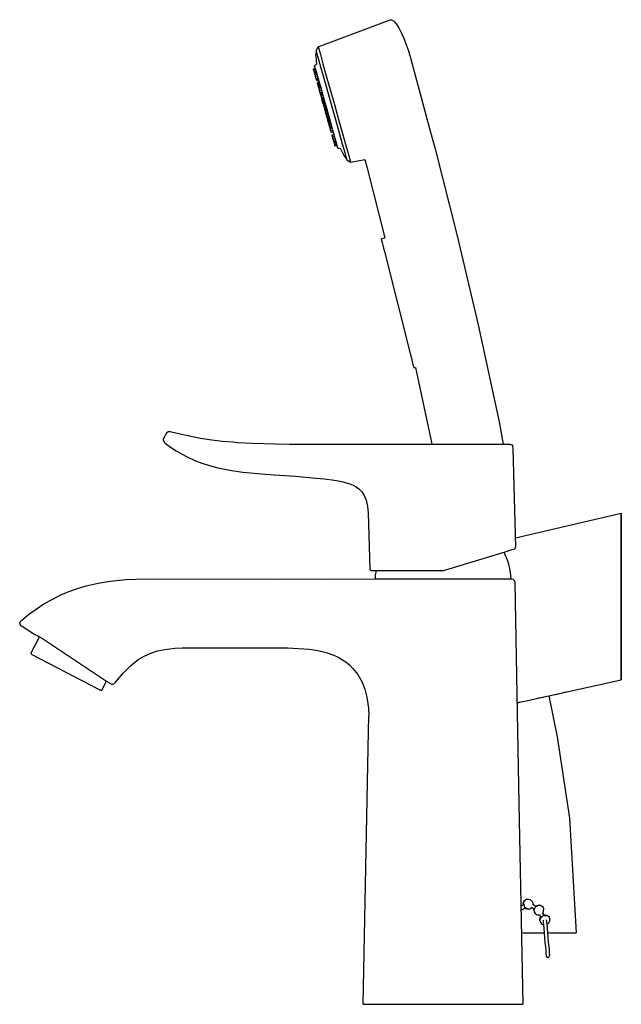
# Model space of a CAD drawing. Extents: x 0 to 181, y 0 to 296.
import ezdxf

# ---------------------------------------------------------------- set-up
doc = ezdxf.new("R2010")
doc.units = 0
doc.header["$MEASUREMENT"] = 0

msp = doc.modelspace()

# ---------------------------------------------------------------- linework, layer by layer
for p, q in [((101.04, 291.85), (111.4, 295.81)), ((111.4, 295.81), (111.81, 295.76)), ((111.81, 295.76), (112.46, 295.36)), ((112.46, 295.36), (113.17, 294.57)), ((113.17, 294.57), (113.97, 293.37)), ((113.97, 293.37), (114.81, 291.77)), ((89.79, 287.64), (101.04, 291.85)), ((114.81, 291.77), (115.58, 290)), ((115.58, 290), (116.32, 288.1)), ((89.18, 286.42), (89.79, 287.64)), ((89.79, 287.64), (89.96, 287.05)), ((89.96, 287.05), (90.45, 285.31)), ((116.32, 288.1), (116.89, 286.43)), ((89.13, 284.94), (89.21, 285.8)), ((89.13, 284.94), (89.16, 283.73)), ((89.18, 286.42), (89.29, 286.02)), ((89.18, 286.42), (89.34, 285.87)), ((89.21, 285.8), (89.29, 286.02)), ((89.34, 285.87), (89.8, 284.23)), ((89.8, 284.23), (90.53, 281.63)), ((90.45, 285.31), (91.22, 282.56)), ((116.89, 286.43), (117.32, 285)), ((117.32, 285), (117.39, 284.74)), ((117.32, 285), (117.39, 284.74)), ((117.39, 284.74), (117.61, 283.97)), ((117.61, 283.97), (123.46, 262.05)), ((88.32, 280.99), (88.76, 281.11)), ((88.32, 280.99), (88.4, 280.7)), ((88.32, 280.99), (88.59, 280.02)), ((88.65, 281.52), (88.71, 281.94)), ((88.71, 281.94), (88.99, 282.21)), ((88.71, 281.94), (88.84, 281.5)), ((88.77, 281.08), (89.1, 279.9)), ((88.84, 281.5), (89.18, 280.28)), ((88.99, 282.21), (89.33, 282.31)), ((89.16, 283.73), (89.32, 282.31)), ((90.53, 281.63), (91.49, 278.24)), ((91.22, 282.56), (92.24, 278.97)), ((88.4, 280.7), (88.85, 280.82)), ((88.4, 280.7), (88.59, 280.02)), ((88.59, 280.02), (89.04, 280.15)), ((88.59, 280.02), (88.78, 279.35)), ((88.59, 280.02), (88.86, 279.06)), ((88.73, 279.53), (89.18, 279.65)), ((88.73, 279.53), (88.76, 279.44)), ((88.76, 279.44), (89.2, 279.56)), ((88.76, 279.44), (88.92, 278.85)), ((88.78, 279.35), (88.86, 279.06)), ((88.86, 279.06), (88.92, 278.85)), ((88.92, 278.85), (89.37, 278.98)), ((88.92, 278.85), (89.13, 278.12)), ((89.13, 278.12), (89.57, 278.25)), ((89.13, 278.12), (89.25, 277.69)), ((89.18, 280.28), (89.73, 278.33)), ((89.63, 278.03), (90.34, 275.52)), ((89.73, 278.33), (90.45, 275.75)), ((91.49, 278.24), (92.6, 274.3)), ((92.24, 278.97), (93.41, 274.8)), ((89.25, 277.69), (89.69, 277.81)), ((89.48, 276.88), (89.92, 277)), ((89.48, 276.88), (89.58, 276.53)), ((89.48, 276.88), (89.61, 276.42)), ((89.58, 276.53), (89.67, 276.19)), ((89.61, 276.42), (90.05, 276.55)), ((89.61, 276.42), (89.81, 275.7)), ((89.67, 276.19), (89.76, 275.88)), ((89.67, 276.19), (89.76, 275.88)), ((89.69, 277.81), (89.92, 277)), ((89.76, 275.88), (89.81, 275.7)), ((89.81, 275.7), (90.26, 275.82)), ((89.81, 275.7), (89.92, 275.32)), ((89.83, 275.65), (90.27, 275.78)), ((89.83, 275.65), (89.95, 275.21)), ((89.95, 275.21), (90.39, 275.34)), ((89.95, 275.21), (89.97, 275.15)), ((89.95, 275.21), (90.15, 274.49)), ((89.97, 275.15), (90.04, 274.89)), ((89.97, 275.15), (90.04, 274.89)), ((90.45, 275.75), (91.29, 272.77)), ((90.05, 274.87), (90.13, 274.57)), ((90.05, 274.87), (90.13, 274.57)), ((90.11, 274.64), (90.22, 274.25)), ((90.11, 274.64), (90.22, 274.25)), ((90.13, 274.57), (90.22, 274.25)), ((90.13, 274.57), (90.22, 274.25)), ((90.15, 274.49), (90.6, 274.61)), ((90.15, 274.49), (90.32, 273.9)), ((90.22, 274.25), (90.32, 273.9)), ((90.22, 274.25), (90.34, 273.81)), ((90.32, 273.9), (90.76, 274.02)), ((90.32, 273.9), (90.76, 274.02)), ((90.32, 273.9), (90.43, 273.52)), ((90.32, 273.9), (90.43, 273.52)), ((90.32, 273.9), (90.34, 273.81)), ((90.34, 273.81), (90.79, 273.94)), ((90.43, 273.52), (90.87, 273.65)), ((90.43, 273.52), (90.5, 273.25)), ((90.49, 273.29), (90.57, 273)), ((90.5, 273.25), (90.95, 273.37)), ((90.57, 273), (91.02, 273.12)), ((90.57, 273), (90.76, 272.32)), ((90.76, 272.32), (91.21, 272.45)), ((90.76, 272.32), (90.95, 271.65)), ((90.85, 272.01), (90.96, 271.62)), ((90.85, 272.01), (90.96, 271.62)), ((91.15, 272.65), (92.02, 269.56)), ((91.29, 272.77), (92.19, 269.61)), ((92.6, 274.3), (93.79, 270.06)), ((93.41, 274.8), (94.68, 270.31)), ((90.91, 271.8), (91.35, 271.93)), ((90.91, 271.8), (91.03, 271.36)), ((90.95, 271.65), (91.03, 271.36)), ((91.03, 271.36), (91.48, 271.49)), ((91.03, 271.36), (91.18, 270.84)), ((91.03, 271.36), (91.24, 270.63)), ((91.12, 271.05), (91.16, 270.93)), ((91.12, 271.05), (91.16, 270.93)), ((91.16, 270.93), (91.31, 270.38)), ((91.16, 270.93), (91.31, 270.38)), ((91.18, 270.84), (91.31, 270.4)), ((91.24, 270.63), (91.68, 270.76)), ((91.24, 270.63), (91.31, 270.4)), ((91.31, 270.4), (91.75, 270.52)), ((91.31, 270.4), (91.39, 270.11)), ((91.31, 270.38), (91.39, 270.11)), ((91.31, 270.38), (91.39, 270.11)), ((91.39, 270.11), (91.83, 270.24)), ((91.39, 270.11), (91.58, 269.44)), ((91.58, 269.44), (92.02, 269.56)), ((91.58, 269.44), (91.72, 268.91)), ((91.58, 269.44), (91.77, 268.76)), ((92.02, 269.56), (92.89, 266.47)), ((92.19, 269.61), (93.08, 266.44)), ((93.79, 270.06), (94.99, 265.83)), ((94.68, 270.31), (95.94, 265.83)), ((91.72, 268.91), (91.75, 268.83)), ((91.75, 268.83), (91.81, 268.62)), ((91.77, 268.76), (92.21, 268.89)), ((91.77, 268.76), (91.85, 268.48)), ((91.81, 268.62), (91.93, 268.17)), ((91.85, 268.48), (92.29, 268.6)), ((91.87, 268.39), (91.91, 268.24)), ((91.87, 268.39), (91.91, 268.24)), ((91.91, 268.24), (92.12, 267.51)), ((91.93, 268.17), (92.38, 268.29)), ((91.93, 268.17), (92.14, 267.44)), ((92.05, 267.76), (92.2, 267.22)), ((92.12, 267.51), (92.24, 267.07)), ((92.14, 267.44), (92.58, 267.57)), ((92.14, 267.44), (92.3, 266.87)), ((92.2, 267.22), (92.23, 267.11)), ((92.2, 267.22), (92.23, 267.11)), ((92.3, 266.87), (92.74, 266.99)), ((92.3, 266.87), (92.33, 266.76)), ((92.33, 266.76), (92.77, 266.89)), ((92.33, 266.76), (92.39, 266.55)), ((92.39, 266.55), (92.83, 266.67)), ((92.39, 266.55), (92.58, 265.88)), ((92.89, 266.47), (93.7, 263.6)), ((93.08, 266.44), (93.92, 263.46)), ((92.58, 265.88), (93.02, 266)), ((92.58, 265.88), (92.66, 265.59)), ((92.65, 265.63), (92.73, 265.35)), ((92.66, 265.59), (93.11, 265.71)), ((92.73, 265.35), (93.17, 265.48)), ((92.73, 265.35), (92.81, 265.06)), ((92.81, 265.06), (93.25, 265.19)), ((92.81, 265.06), (92.83, 264.98)), ((92.83, 264.98), (93.28, 265.1)), ((92.83, 264.98), (92.9, 264.74)), ((92.83, 264.98), (92.9, 264.74)), ((92.83, 264.98), (93, 264.39)), ((92.9, 264.74), (92.92, 264.67)), ((92.9, 264.74), (92.92, 264.67)), ((92.92, 264.67), (92.94, 264.58)), ((92.92, 264.67), (92.94, 264.58)), ((92.94, 264.58), (93, 264.39)), ((92.94, 264.58), (93, 264.39)), ((93, 264.39), (93.44, 264.52)), ((93, 264.39), (93.04, 264.23)), ((93, 264.39), (93.04, 264.23)), ((93, 264.39), (93.2, 263.66)), ((93.04, 264.23), (93.14, 263.9)), ((93.04, 264.23), (93.14, 263.9)), ((93.14, 263.9), (93.3, 263.31)), ((93.15, 263.86), (93.17, 263.8)), ((93.15, 263.86), (93.17, 263.8)), ((93.17, 263.8), (93.3, 263.31)), ((93.2, 263.66), (93.65, 263.79)), ((93.2, 263.66), (93.33, 263.22)), ((93.3, 263.31), (93.33, 263.22)), ((93.33, 263.22), (93.77, 263.35)), ((93.33, 263.22), (93.34, 263.17)), ((93.33, 263.22), (93.34, 263.17)), ((93.33, 263.22), (93.36, 263.11)), ((93.33, 263.22), (93.36, 263.11)), ((93.33, 263.22), (93.37, 263.06)), ((93.33, 263.22), (93.37, 263.06)), ((93.33, 263.22), (93.48, 262.68)), ((93.34, 263.18), (93.78, 263.3)), ((93.34, 263.18), (93.55, 262.45)), ((93.92, 263.46), (94.64, 260.89)), ((94.99, 265.83), (96.1, 261.88)), ((95.94, 265.83), (97.12, 261.65)), ((93.43, 262.86), (93.48, 262.68)), ((93.48, 262.68), (93.64, 262.1)), ((93.55, 262.45), (93.99, 262.58)), ((93.55, 262.45), (93.67, 262)), ((93.56, 262.41), (93.64, 262.1)), ((93.64, 262.1), (93.67, 262)), ((93.67, 262), (94.12, 262.12)), ((93.9, 261.19), (94.35, 261.31)), ((93.9, 261.19), (93.93, 261.1)), ((93.9, 261.19), (94.03, 260.75)), ((93.93, 261.1), (94.09, 260.51)), ((94.03, 260.75), (94.47, 260.87)), ((94.03, 260.75), (94.23, 260.02)), ((94.09, 260.51), (94.3, 259.79)), ((94.23, 260.02), (94.67, 260.15)), ((94.64, 260.89), (95.19, 258.94)), ((96.1, 261.88), (97.05, 258.49)), ((97.12, 261.65), (98.13, 258.06)), ((123.46, 262.05), (124.89, 256.99)), ((94.23, 260.02), (94.4, 259.44)), ((94.3, 259.79), (94.42, 259.35)), ((94.4, 259.44), (94.84, 259.56)), ((94.4, 259.44), (94.42, 259.35)), ((94.42, 259.35), (94.86, 259.47)), ((94.42, 259.35), (94.56, 258.85)), ((94.56, 258.85), (95, 258.97)), ((94.56, 258.85), (94.75, 258.18)), ((94.75, 258.18), (95.19, 258.3)), ((94.75, 258.18), (94.83, 257.89)), ((94.83, 257.89), (95.28, 258.01)), ((94.93, 259.22), (95.27, 258.04)), ((95.19, 258.94), (95.54, 257.72)), ((95.39, 257.6), (95.66, 257.28)), ((95.54, 257.72), (95.66, 257.28)), ((95.66, 257.28), (96.05, 257.19)), ((96.05, 257.19), (96.38, 257.29)), ((96.38, 257.28), (96.98, 255.99)), ((97.05, 258.49), (97.79, 255.89)), ((98.13, 258.06), (98.91, 255.31)), ((96.98, 255.99), (97.59, 254.94)), ((97.59, 254.94), (98.11, 254.25)), ((97.79, 255.89), (98.25, 254.26)), ((98.11, 254.25), (98.29, 254.1)), ((98.25, 254.26), (98.4, 253.7)), ((98.91, 255.31), (99.4, 253.58)), ((124.89, 256.99), (131.51, 230.94)), ((98.29, 254.1), (98.4, 253.7)), ((98.4, 253.7), (99.56, 252.99)), ((99.4, 253.58), (99.56, 252.99)), ((99.56, 252.99), (103.79, 253.81)), ((103.79, 253.81), (104.51, 251.24)), ((104.51, 251.24), (109.82, 230.33)), ((131.51, 230.94), (137.86, 204.22)), ((108.69, 230.06), (109.82, 230.33)), ((108.69, 230.06), (108.73, 229.91)), ((108.73, 229.91), (108.82, 229.54)), ((108.82, 229.54), (108.98, 228.92)), ((108.98, 228.92), (109.19, 228.1)), ((109.19, 228.1), (109.42, 227.17)), ((109.42, 227.17), (109.67, 226.18)), ((109.67, 226.18), (117.52, 195.16)), ((137.86, 204.22), (144.08, 175.11)), ((117.52, 195.16), (117.77, 194.16)), ((117.77, 194.16), (118.01, 193.23)), ((118.01, 193.23), (118.21, 192.41)), ((118.21, 192.41), (118.37, 191.79)), ((118.37, 191.79), (118.46, 191.42)), ((118.46, 191.42), (118.5, 191.28)), ((118.5, 191.28), (119, 191.4)), ((118.99, 191.42), (123.7, 169.36)), ((144.08, 175.11), (145.29, 168.4)), ((43.84, 170.88), (44.19, 171.46)), ((44.19, 171.46), (44.45, 171.87)), ((44.45, 171.87), (44.81, 172.15)), ((44.81, 172.15), (45.27, 172.19)), ((45.27, 172.19), (45.42, 172.16)), ((45.42, 172.16), (45.74, 172.09)), ((45.74, 172.09), (50.21, 171.02)), ((43.39, 169.88), (43.48, 170.2)), ((43.39, 169.42), (43.39, 169.88)), ((43.39, 169.42), (43.56, 168.99)), ((43.48, 170.2), (43.84, 170.88)), ((43.56, 168.99), (43.76, 168.73)), ((43.76, 168.73), (44.34, 168.24)), ((50.21, 171.02), (51.59, 170.76)), ((50.21, 171.02), (54.51, 170.2)), ((51.59, 170.76), (54.51, 170.2)), ((54.51, 170.2), (57.87, 169.69)), ((57.87, 169.69), (61.12, 169.3)), ((61.12, 169.3), (64.21, 169.03)), ((64.21, 169.03), (65.68, 168.9)), ((65.68, 168.9), (70.03, 168.65)), ((70.03, 168.65), (76.93, 168.45)), ((123.7, 169.36), (123.87, 168.4)), ((44.34, 168.24), (45.75, 167.24)), ((45.75, 167.24), (47.18, 166.33)), ((47.18, 166.33), (50.07, 164.72)), ((76.93, 168.45), (81.28, 168.41)), ((81.28, 168.41), (82.22, 168.37)), ((81.28, 168.41), (83.92, 168.41)), ((83.92, 168.41), (89.5, 168.4)), ((89.5, 168.4), (146.85, 168.4)), ((146.45, 168.39), (146.67, 168.4)), ((146.67, 168.4), (146.8, 168.4)), ((146.85, 168.4), (147.41, 168.37)), ((147.41, 168.37), (147.63, 168.31)), ((147.63, 168.31), (147.9, 168.15)), ((147.9, 168.15), (148.07, 167.89)), ((148.07, 167.89), (148.14, 167.67)), ((148.14, 167.67), (148.18, 167.1)), ((148.18, 167.1), (149.05, 137.43)), ((50.07, 164.72), (52.98, 163.4)), ((52.98, 163.4), (54.92, 162.66)), ((54.92, 162.66), (56.86, 162.03)), ((56.86, 162.03), (59.28, 161.36)), ((59.28, 161.36), (61.66, 160.83)), ((61.66, 160.83), (64.45, 160.34)), ((64.45, 160.34), (67.16, 159.97)), ((67.16, 159.97), (70.58, 159.62)), ((70.58, 159.62), (72.72, 159.45)), ((72.72, 159.45), (76.59, 159.18)), ((76.59, 159.18), (82.95, 158.71)), ((82.95, 158.71), (89.1, 158.19)), ((89.1, 158.19), (91.74, 157.94)), ((91.74, 157.94), (93.14, 157.79)), ((93.27, 157.77), (95.26, 157.48)), ((95.26, 157.48), (96.81, 157.17)), ((96.81, 157.17), (98.29, 156.79)), ((98.29, 156.79), (99.33, 156.44)), ((99.33, 156.44), (100.3, 156.02)), ((100.3, 156.02), (101.19, 155.53)), ((101.19, 155.53), (101.98, 154.96)), ((101.98, 154.96), (102.89, 154.04)), ((102.89, 154.04), (103.62, 152.94)), ((103.62, 152.94), (104.17, 151.6)), ((104.17, 151.6), (104.59, 149.8)), ((104.59, 149.8), (104.8, 147.7)), ((104.8, 147.7), (105.31, 130.9)), ((148.97, 140.24), (180.76, 147.61)), ((180.76, 97.6), (180.76, 147.61)), ((180.76, 147.61), (180.76, 97.6)), ((129.16, 130.97), (145.92, 136.09)), ((145.92, 136.09), (147.1, 136.45)), ((147.1, 136.45), (147.97, 136.72)), ((147.97, 136.72), (148.5, 136.88)), ((148.5, 136.88), (148.69, 136.94)), ((148.69, 136.94), (148.88, 137.05)), ((148.7, 136.94), (148.88, 137.05)), ((148.88, 137.05), (148.95, 137.13)), ((148.95, 137.13), (149.01, 137.22)), ((149.01, 137.22), (149.05, 137.43)), ((145.48, 135.96), (145.93, 135.04)), ((145.93, 135.04), (146.67, 133.09)), ((146.67, 133.09), (147.2, 131.07)), ((105.31, 130.9), (105.38, 130.66)), ((105.38, 130.66), (105.57, 130.48)), ((105.57, 130.48), (105.81, 130.41)), ((105.81, 130.41), (105.87, 130.41)), ((105.87, 130.41), (106.21, 130.41)), ((105.93, 130.41), (106.11, 130.41)), ((106.11, 130.41), (106.66, 130.41)), ((106.21, 130.41), (106.85, 130.41)), ((106.66, 130.41), (107.27, 130.41)), ((106.85, 130.41), (107.76, 130.41)), ((107.05, 129), (107.27, 130.41)), ((107.76, 130.41), (108.94, 130.41)), ((108.94, 130.41), (110.47, 130.41)), ((110.47, 130.41), (112.27, 130.41)), ((112.27, 130.41), (114.29, 130.41)), ((114.29, 130.41), (116.52, 130.41)), ((116.52, 130.41), (118.63, 130.41)), ((118.63, 130.41), (120.85, 130.41)), ((120.85, 130.41), (123.15, 130.41)), ((123.15, 130.41), (125.52, 130.41)), ((125.52, 130.41), (127.27, 130.41)), ((127.27, 130.41), (127.42, 130.44)), ((127.42, 130.44), (129.16, 130.97)), ((147.2, 131.07), (147.52, 129)), ((23.77, 126.66), (27.34, 127.24)), ((27.34, 127.24), (32.06, 127.71)), ((32.06, 127.71), (35.13, 127.85)), ((35.13, 127.85), (40.97, 127.91)), ((40.97, 127.91), (76.38, 127.83)), ((76.38, 127.83), (112.6, 127.91)), ((91.21, 127.86), (110.8, 127.91)), ((106.79, 127.91), (106.87, 127.91)), ((106.87, 127.91), (107.31, 127.91)), ((106.99, 127.91), (107.05, 129)), ((107.31, 127.91), (108.13, 127.91)), ((108.13, 127.91), (109.3, 127.91)), ((109.3, 127.91), (110.8, 127.91)), ((110.8, 127.91), (112.6, 127.91)), ((112.6, 127.91), (114.63, 127.91)), ((114.63, 127.91), (117.2, 127.91)), ((117.2, 127.91), (119.93, 127.91)), ((119.93, 127.91), (121.74, 127.91)), ((121.74, 127.91), (123.56, 127.91)), ((123.56, 127.91), (125.03, 127.91)), ((125.03, 127.91), (127.92, 127.91)), ((127.92, 127.91), (129.65, 127.91)), ((129.65, 127.91), (131.36, 127.91)), ((131.36, 127.91), (133.04, 127.91)), ((133.04, 127.91), (134.68, 127.91)), ((134.68, 127.91), (136.27, 127.91)), ((136.27, 127.91), (137.78, 127.91)), ((137.78, 127.91), (139.22, 127.91)), ((139.22, 127.91), (140.57, 127.91)), ((140.57, 127.91), (141.83, 127.91)), ((141.83, 127.91), (143.86, 127.91)), ((143.86, 127.91), (145.4, 127.91)), ((145.4, 127.91), (146.65, 127.91)), ((146.65, 127.91), (147.14, 127.91)), ((147.14, 127.91), (147.51, 127.91)), ((147.51, 127.91), (147.72, 127.91)), ((147.52, 129), (147.58, 127.91)), ((147.72, 127.91), (147.79, 127.91)), ((147.79, 127.91), (148.2, 127.82)), ((148.2, 127.82), (148.56, 127.54)), ((148.56, 127.54), (148.69, 127.29)), ((148.69, 127.29), (148.77, 126.62)), ((14.97, 124.1), (17.57, 125.04)), ((17.57, 125.04), (20.21, 125.83)), ((20.21, 125.83), (23.77, 126.66)), ((148.77, 126.62), (149.63, 82.2)), ((7.51, 120.38), (9.93, 121.77)), ((9.93, 121.77), (12.42, 123.01)), ((12.42, 123.01), (14.97, 124.1)), ((2.91, 117.21), (5.16, 118.86)), ((5.16, 118.86), (7.51, 120.38)), ((0.36, 115.07), (0.74, 115.45)), ((0.74, 115.45), (2.91, 117.21)), ((0.74, 115.45), (2.91, 117.21)), ((0.24, 114.54), (0.26, 114.87)), ((0.24, 114.54), (0.3, 114.37)), ((0.26, 114.87), (0.36, 115.07)), ((0.3, 114.37), (0.35, 114.23)), ((0.35, 114.23), (0.42, 114.15)), ((0.42, 114.15), (0.5, 114.04)), ((0.5, 114.04), (0.74, 113.86)), ((0.74, 113.86), (0.94, 113.72)), ((0.94, 113.72), (4.49, 111.41)), ((0.94, 113.72), (4.49, 111.41)), ((3.71, 105.76), (6.18, 110.5)), ((4.49, 111.41), (4.78, 111.26)), ((4.78, 111.26), (5.65, 110.79)), ((5.65, 110.79), (7.03, 110.03)), ((5.65, 110.79), (6.18, 110.5)), ((7.03, 110.03), (26.32, 97.22)), ((41.6, 106.28), (43.76, 106.73)), ((43.76, 106.73), (46.82, 107.09)), ((46.82, 107.09), (48.97, 107.2)), ((48.97, 107.2), (53.46, 107.25)), ((53.46, 107.25), (74.07, 107.25)), ((74.07, 107.25), (80.64, 107.22)), ((80.64, 107.22), (87.06, 106.84)), ((87.06, 106.84), (89.72, 106.43)), ((89.72, 106.43), (92.21, 105.83)), ((3.67, 105.55), (3.71, 105.76)), ((3.67, 105.55), (3.73, 105.35)), ((3.73, 105.35), (3.88, 105.21)), ((3.73, 105.35), (3.89, 105.21)), ((3.89, 105.21), (24.24, 94.65)), ((33.47, 101.86), (35.78, 103.67)), ((35.78, 103.67), (37.62, 104.76)), ((37.62, 104.76), (39.55, 105.63)), ((39.55, 105.63), (41.6, 106.28)), ((92.21, 105.83), (94.49, 105.04)), ((94.49, 105.04), (95.77, 104.45)), ((95.77, 104.45), (96.64, 103.96)), ((96.64, 103.96), (98.07, 102.99)), ((31.26, 99.64), (33.47, 101.86)), ((98.07, 102.99), (99.17, 102.08)), ((99.17, 102.08), (100.22, 101.02)), ((100.22, 101.02), (101.67, 99.18)), ((29.09, 97.03), (31.26, 99.64)), ((101.67, 99.18), (102.86, 97.1)), ((152.24, 91.34), (180.76, 97.6)), ((24.24, 94.65), (24.4, 94.56)), ((24.87, 94.54), (25.02, 94.7)), ((25.02, 94.7), (26.33, 97.24)), ((26.32, 97.22), (27.02, 96.77)), ((27.02, 96.77), (27.12, 96.72)), ((27.12, 96.72), (27.83, 96.35)), ((27.83, 96.35), (28.19, 96.31)), ((28.19, 96.31), (28.52, 96.43)), ((28.52, 96.43), (28.72, 96.59)), ((28.72, 96.59), (29.09, 97.03)), ((102.86, 97.1), (103.78, 94.83)), ((103.78, 94.83), (104.41, 92.43)), ((24.4, 94.56), (24.47, 94.53)), ((24.46, 94.53), (24.67, 94.48)), ((24.47, 94.53), (24.67, 94.48)), ((24.67, 94.48), (24.87, 94.54)), ((104.41, 92.43), (104.86, 89.1)), ((155.29, 92.01), (155.66, 92.08)), ((155.66, 92.08), (158.49, 92.69)), ((158.49, 92.69), (160.92, 93.22)), ((159.03, 92.81), (161.5, 80.5)), ((160.92, 93.22), (162.79, 93.63)), ((162.79, 93.63), (163.87, 93.86)), ((163.87, 93.86), (164.31, 93.96)), ((104.86, 89.1), (104.97, 86.83)), ((149.47, 90.73), (150.57, 90.97)), ((149.47, 90.73), (150.57, 90.97)), ((149.47, 90.74), (149.87, 90.82)), ((149.87, 90.82), (151.12, 91.09)), ((151.12, 91.09), (152.24, 91.34)), ((104.95, 82.2), (104.97, 86.83)), ((103.34, 0.19), (104.95, 82.2)), ((103.34, 0.19), (104.95, 82.2)), ((149.55, 82.2), (149.63, 82.2)), ((149.55, 82.2), (149.63, 82.2)), ((149.63, 82.2), (150.06, 60.51)), ((149.63, 82.2), (150.06, 60.51)), ((161.5, 80.5), (165.2, 56.1)), ((150.06, 60.51), (151.24, 0.19)), ((150.06, 60.51), (151.24, 0.19)), ((165.2, 56.1), (167.2, 21.7)), ((150.66, 29.63), (151.48, 30.11)), ((150.66, 29.63), (151.32, 30.01)), ((151.29, 30.41), (151.37, 30.78)), ((151.29, 30.41), (151.32, 30.02)), ((151.37, 30.78), (151.51, 31.1)), ((151.43, 30.49), (151.48, 30.84)), ((151.43, 30.49), (151.47, 30.11)), ((151.47, 30.11), (151.57, 29.77)), ((151.48, 30.84), (151.58, 31.14)), ((151.51, 31.1), (151.72, 31.36)), ((151.57, 29.77), (151.64, 29.62)), ((151.58, 31.14), (151.76, 31.39)), ((151.64, 29.62), (151.73, 29.49)), ((151.72, 31.36), (152.01, 31.57)), ((151.76, 31.39), (152.01, 31.57)), ((152.01, 31.57), (152.33, 31.72)), ((152.33, 31.72), (152.66, 31.77)), ((152.66, 31.77), (153.01, 31.73)), ((153.01, 31.73), (153.37, 31.62)), ((153.37, 31.62), (153.7, 31.4)), ((153.7, 31.4), (153.96, 31.16)), ((153.96, 31.16), (154.06, 31.03)), ((154.06, 31.03), (154.12, 30.88)), ((154.1, 30.31), (155.25, 29.58)), ((154.12, 30.88), (154.2, 30.53)), ((154.2, 30.53), (154.22, 30.23)), ((154.22, 30.24), (155.1, 29.68)), ((154.99, 29.34), (155.26, 29.58)), ((155.1, 29.68), (155.44, 29.88)), ((155.26, 29.58), (155.58, 29.79)), ((155.44, 29.88), (155.8, 29.98)), ((155.58, 29.79), (155.91, 29.91)), ((155.8, 29.98), (156.15, 30.01)), ((155.91, 29.91), (156.22, 29.96)), ((156.15, 30.01), (156.48, 29.94)), ((156.22, 29.96), (156.52, 29.92)), ((156.48, 29.94), (156.8, 29.78)), ((156.52, 29.92), (156.8, 29.78)), ((156.8, 29.78), (157.08, 29.56)), ((157.08, 29.56), (157.28, 29.29)), ((150.68, 28.49), (151.98, 29.24)), ((151.73, 29.49), (151.98, 29.24)), ((151.82, 29.15), (152.15, 28.93)), ((151.98, 29.24), (152.29, 29.01)), ((152.15, 28.93), (152.51, 28.82)), ((152.29, 29.01), (152.62, 28.88)), ((152.51, 28.82), (152.85, 28.78)), ((152.62, 28.88), (152.93, 28.82)), ((152.85, 28.78), (153.19, 28.83)), ((152.93, 28.82), (153.23, 28.85)), ((153.19, 28.83), (153.51, 28.98)), ((153.2, 28.84), (153.51, 28.98)), ((153.51, 28.98), (153.8, 29.19)), ((153.78, 29.31), (154.72, 28.73)), ((153.8, 29.19), (153.86, 29.26)), ((154.52, 28.44), (154.56, 28.83)), ((154.52, 28.44), (154.58, 28.07)), ((154.58, 28.07), (154.71, 27.74)), ((154.66, 28.35), (154.72, 28.73)), ((154.66, 28.35), (154.69, 28)), ((154.69, 28), (154.78, 27.7)), ((154.71, 27.74), (154.91, 27.47)), ((154.72, 28.73), (154.83, 29.07)), ((154.78, 27.7), (154.95, 27.44)), ((154.83, 29.07), (154.9, 29.21)), ((154.9, 29.21), (154.99, 29.34)), ((154.91, 27.47), (155.19, 27.25)), ((154.92, 27.46), (155.19, 27.25)), ((155.19, 27.25), (155.5, 27.09)), ((155.5, 27.09), (155.84, 27.02)), ((155.84, 27.02), (156.19, 27.05)), ((156.18, 27.15), (156.74, 26.3)), ((156.19, 27.05), (156.24, 27.06)), ((156.98, 26.57), (157.11, 26.66)), ((157.07, 27.64), (157.58, 26.85)), ((157.11, 26.66), (157.25, 26.74)), ((157.13, 27.56), (157.49, 27)), ((157.16, 27.59), (157.26, 27.71)), ((157.25, 26.74), (157.59, 26.85)), ((157.26, 27.71), (157.33, 27.85)), ((157.28, 29.29), (157.41, 28.96)), ((157.33, 27.85), (157.43, 28.2)), ((157.41, 28.96), (157.46, 28.59)), ((157.43, 28.2), (157.46, 28.59)), ((157.49, 27), (157.88, 27.04)), ((157.59, 26.85), (157.97, 26.9)), ((157.88, 27.04), (158.25, 26.98)), ((157.97, 26.9), (158.32, 26.88)), ((158.25, 26.98), (158.58, 26.86)), ((158.32, 26.88), (158.63, 26.78)), ((158.58, 26.86), (158.85, 26.66)), ((158.63, 26.78), (158.88, 26.62)), ((158.85, 26.66), (159.07, 26.38)), ((158.88, 26.62), (159.07, 26.38)), ((156.32, 25.41), (156.34, 25.76)), ((156.32, 25.41), (156.38, 25.08)), ((156.34, 25.76), (156.44, 26.12)), ((156.36, 25.34), (156.41, 25.65)), ((156.36, 25.34), (156.41, 25.04)), ((156.38, 25.08), (156.54, 24.76)), ((156.39, 25.06), (156.54, 24.76)), ((156.41, 25.65), (156.53, 25.98)), ((156.44, 26.12), (156.64, 26.46)), ((156.53, 25.98), (156.74, 26.3)), ((156.54, 24.76), (156.76, 24.48)), ((156.74, 26.3), (156.98, 26.57)), ((156.76, 24.48), (157.04, 24.28)), ((157.04, 24.28), (157.37, 24.16)), ((157.27, 25.5), (157.31, 24.95)), ((157.31, 24.95), (157.39, 24.08)), ((157.39, 24.15), (157.39, 24.08)), ((157.39, 24.08), (157.49, 22.94)), ((158.26, 25.58), (158.31, 25.04)), ((158.31, 25.04), (158.39, 24.17)), ((158.38, 24.21), (158.47, 24.24)), ((158.39, 24.17), (158.49, 23.03)), ((158.47, 24.24), (158.62, 24.31)), ((158.62, 24.31), (158.74, 24.41)), ((158.74, 24.41), (158.98, 24.68)), ((158.98, 24.68), (159.17, 25.02)), ((159.07, 26.38), (159.23, 26.06)), ((159.17, 25.02), (159.28, 25.38)), ((159.23, 26.06), (159.3, 25.73)), ((159.28, 25.38), (159.3, 25.73)), ((151.2, 21.7), (151.83, 21.7)), ((151.2, 21.7), (151.77, 21.7)), ((151.77, 21.7), (153.55, 21.7)), ((151.83, 21.7), (152.4, 21.7)), ((153.55, 21.7), (156.03, 21.69)), ((156.03, 21.69), (157.6, 21.7)), ((157.49, 22.94), (157.61, 21.62)), ((157.61, 21.62), (157.73, 20.2)), ((158.49, 23.03), (158.6, 21.71)), ((158.6, 21.71), (158.73, 20.29)), ((158.61, 21.7), (159.13, 21.7)), ((159.13, 21.7), (162.23, 21.71)), ((159.54, 21.7), (162.36, 21.7)), ((162.23, 21.71), (164.75, 21.7)), ((162.36, 21.7), (164.85, 21.7)), ((164.75, 21.7), (166.57, 21.7)), ((164.85, 21.7), (166.62, 21.7)), ((166.57, 21.7), (167.2, 21.7)), ((166.62, 21.7), (167.2, 21.7)), ((157.73, 20.2), (157.86, 18.79)), ((157.86, 18.79), (157.97, 17.47)), ((158.73, 20.29), (158.85, 18.87)), ((158.85, 18.87), (158.97, 17.55)), ((157.97, 17.47), (158.07, 16.33)), ((158.07, 16.33), (158.15, 15.46)), ((158.15, 15.46), (158.2, 14.91)), ((158.2, 14.91), (158.22, 14.73)), ((158.97, 17.55), (159.07, 16.42)), ((159.07, 16.42), (159.15, 15.55)), ((159.13, 14.56), (159.21, 14.81)), ((159.15, 15.55), (159.2, 15)), ((159.2, 15), (159.21, 14.81)), ((158.22, 14.73), (158.34, 14.49)), ((158.34, 14.49), (158.5, 14.35)), ((158.5, 14.35), (158.76, 14.27)), ((158.76, 14.27), (159, 14.39)), ((159, 14.39), (159.13, 14.56)), ((103.34, 0.19), (103.58, 0.19)), ((103.34, 0.19), (105.59, 0.19)), ((103.34, 0.19), (103.58, 0.19)), ((103.58, 0.19), (103.88, 0.19)), ((103.58, 0.19), (103.88, 0.19)), ((103.88, 0.19), (104.32, 0.19)), ((103.88, 0.19), (104.32, 0.19)), ((104.32, 0.19), (104.9, 0.19)), ((104.32, 0.19), (104.9, 0.19)), ((104.9, 0.19), (105.61, 0.19)), ((104.9, 0.19), (105.61, 0.19)), ((105.59, 0.19), (105.93, 0.19)), ((105.61, 0.19), (106.47, 0.19)), ((105.61, 0.19), (106.47, 0.19)), ((105.93, 0.19), (106.92, 0.19)), ((106.47, 0.19), (107.46, 0.19)), ((106.47, 0.19), (107.46, 0.19)), ((106.92, 0.19), (108.55, 0.19)), ((107.46, 0.19), (108.58, 0.19)), ((107.46, 0.19), (108.55, 0.19)), ((107.46, 0.19), (108.58, 0.19)), ((108.55, 0.19), (109.83, 0.19)), ((108.55, 0.19), (110.75, 0.19)), ((108.58, 0.19), (109.83, 0.19)), ((108.58, 0.19), (109.83, 0.19)), ((109.83, 0.19), (111.66, 0.19)), ((109.83, 0.19), (111.66, 0.19)), ((110.75, 0.19), (113.47, 0.19)), ((111.66, 0.19), (113.65, 0.19)), ((111.66, 0.19), (113.65, 0.19)), ((113.47, 0.19), (116.49, 0.19)), ((113.47, 0.19), (116.62, 0.19)), ((113.65, 0.19), (116.49, 0.19)), ((113.65, 0.19), (116.49, 0.19)), ((116.49, 0.19), (119.48, 0.19)), ((116.49, 0.19), (119.48, 0.19)), ((116.62, 0.19), (120.09, 0.19)), ((119.48, 0.19), (122.76, 0.19)), ((119.48, 0.19), (122.76, 0.19)), ((120.09, 0.19), (123.79, 0.19)), ((120.09, 0.19), (123.79, 0.19)), ((122.76, 0.19), (125.98, 0.19)), ((122.76, 0.19), (125.98, 0.19)), ((123.79, 0.19), (127.6, 0.19)), ((123.79, 0.19), (127.6, 0.19)), ((125.98, 0.19), (128.19, 0.19)), ((125.98, 0.19), (128.19, 0.19)), ((127.6, 0.19), (128.19, 0.19)), ((127.6, 0.19), (131.39, 0.19)), ((128.19, 0.19), (128.6, 0.19)), ((128.19, 0.19), (128.6, 0.19)), ((128.6, 0.19), (130.28, 0.19)), ((128.6, 0.19), (130.28, 0.19)), ((130.28, 0.19), (131.98, 0.19)), ((130.28, 0.19), (131.39, 0.19)), ((130.28, 0.19), (131.98, 0.19)), ((131.39, 0.19), (133.7, 0.19)), ((131.39, 0.19), (133.7, 0.19)), ((131.98, 0.19), (133.7, 0.19)), ((131.98, 0.19), (133.7, 0.19)), ((131.98, 0.19), (133.7, 0.19)), ((131.98, 0.19), (133.7, 0.19)), ((133.7, 0.19), (135.41, 0.19)), ((133.7, 0.19), (135.06, 0.19)), ((133.7, 0.19), (135.41, 0.19)), ((133.7, 0.19), (135.41, 0.19)), ((133.7, 0.19), (135.41, 0.19)), ((133.7, 0.19), (135.41, 0.19)), ((135.41, 0.19), (137.11, 0.19)), ((135.41, 0.19), (138.49, 0.19)), ((135.41, 0.19), (137.11, 0.19)), ((137.11, 0.19), (138.49, 0.19)), ((137.11, 0.19), (138.77, 0.19)), ((137.11, 0.19), (138.77, 0.19)), ((138.49, 0.19), (141.58, 0.19)), ((138.77, 0.19), (140.39, 0.19)), ((138.77, 0.19), (140.39, 0.19)), ((138.77, 0.19), (141.58, 0.19)), ((140.39, 0.19), (141.93, 0.19)), ((140.39, 0.19), (141.93, 0.19)), ((141.58, 0.19), (144.22, 0.19)), ((141.58, 0.19), (144.22, 0.19)), ((141.93, 0.19), (143.39, 0.19)), ((141.93, 0.19), (143.39, 0.19)), ((143.39, 0.19), (144.75, 0.19)), ((143.39, 0.19), (144.75, 0.19)), ((144.22, 0.19), (146.33, 0.19)), ((144.22, 0.19), (146.33, 0.19)), ((144.75, 0.19), (146.37, 0.19)), ((144.75, 0.19), (146.37, 0.19)), ((146.33, 0.19), (147.78, 0.19)), ((146.33, 0.19), (147.8, 0.19)), ((146.37, 0.19), (147.78, 0.19)), ((146.37, 0.19), (147.78, 0.19)), ((147.78, 0.19), (149.28, 0.19)), ((147.78, 0.19), (149.28, 0.19)), ((147.8, 0.19), (148.69, 0.19)), ((148.69, 0.19), (148.99, 0.19)), ((148.69, 0.19), (148.99, 0.19)), ((149.28, 0.19), (150.35, 0.19)), ((149.28, 0.19), (150.35, 0.19)), ((150.35, 0.19), (151.02, 0.19)), ((150.35, 0.19), (151.02, 0.19)), ((151.02, 0.19), (151.24, 0.19)), ((151.02, 0.19), (151.24, 0.19))]:
    msp.add_line(p, q)

doc.saveas('drawing.dxf')
